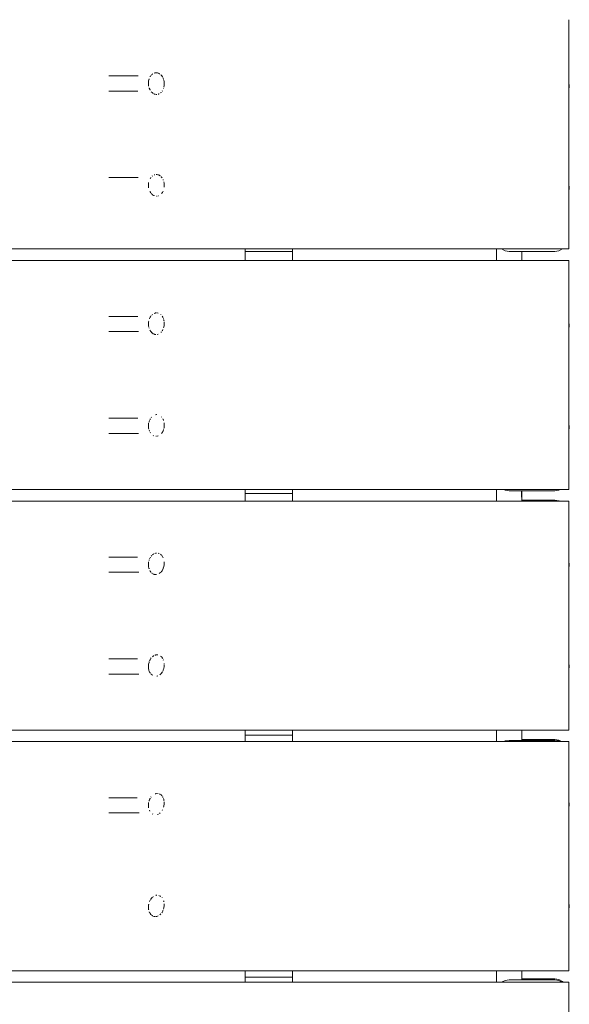
# Model space of a CAD drawing. Units: millimetres. Extents: x -2051 to 5034, y -2110 to 4329.
# Drawn here: x 3322 to 3537, y 1184 to 1570 of the extents above; entities that cross this region are included whole.
import ezdxf

# ---------------------------------------------------------------- set-up
doc = ezdxf.new("R2010")
doc.units = ezdxf.units.MM
doc.header["$MEASUREMENT"] = 0
doc.layers.add('a_Ном._пера__7', color=7, linetype='Continuous', lineweight=18)

msp = doc.modelspace()

# ---------------------------------------------------------------- linework, layer by layer
at = {"layer": 'a_Ном._пера__7', "color": 7, "linetype": 'Continuous', "lineweight": 18}
for points in [[(3537.2, 1480.28), (3537.2, 1570.28)], [(3356.57, 1548.28), (3368.15, 1548.28)], [(3372.19, 1546.08), (3372.36, 1546.75)], [(3372.36, 1546.75), (3372.37, 1546.78)], [(3372.39, 1546.85), (3372.37, 1546.78)], [(3372.39, 1546.85), (3372.45, 1547.1)], [(3372.8, 1547.83), (3372.87, 1547.95)], [(3372.87, 1547.95), (3373, 1548.16)], [(3373.09, 1548.32), (3373.16, 1548.43)], [(3373.33, 1548.58), (3373.57, 1548.79)], [(3373.6, 1548.82), (3373.57, 1548.79)], [(3373.6, 1548.82), (3373.67, 1548.87)], [(3373.67, 1548.87), (3373.84, 1549.01)], [(3374.36, 1549.28), (3374.66, 1549.38)], [(3374.66, 1549.38), (3374.69, 1549.38)], [(3374.75, 1549.41), (3374.69, 1549.38)], [(3374.86, 1549.43), (3374.82, 1549.42)], [(3374.86, 1549.43), (3375.09, 1549.47)], [(3375.09, 1549.47), (3375.16, 1549.47)], [(3375.25, 1549.46), (3375.16, 1549.47)], [(3375.72, 1549.38), (3375.39, 1549.45)], [(3375.97, 1549.33), (3375.72, 1549.38)], [(3375.97, 1549.33), (3375.99, 1549.32)], [(3376.54, 1549.03), (3376.15, 1549.27)], [(3376.54, 1549.03), (3376.56, 1549.02)], [(3377.07, 1548.62), (3377.11, 1548.59)], [(3377.49, 1548.08), (3377.19, 1548.48)], [(3377.49, 1548.08), (3377.55, 1548)], [(3377.61, 1547.9), (3377.55, 1547.99)], [(3377.69, 1547.76), (3377.61, 1547.9)], [(3377.89, 1547.42), (3377.92, 1547.35)], [(3378.11, 1546.76), (3377.92, 1547.35)], [(3378.17, 1546.57), (3378.17, 1546.59)], [(3372.19, 1544.24), (3372.19, 1546.33)], [(3372.42, 1543.57), (3372.48, 1543.36)], [(3372.48, 1543.35), (3372.51, 1543.22)], [(3372.52, 1543.18), (3372.51, 1543.22)], [(3372.53, 1543.16), (3372.52, 1543.18)], [(3372.53, 1543.16), (3372.8, 1542.7)], [(3378.05, 1543.3), (3378.13, 1543.54)], [(3378.29, 1546.05), (3378.17, 1546.57)], [(3378.22, 1543.93), (3378.3, 1544.28)], [(3378.3, 1546), (3378.29, 1546.05)], [(3378.3, 1546), (3378.32, 1545.84)], [(3378.33, 1544.46), (3378.3, 1544.28)], [(3378.35, 1545.24), (3378.32, 1545.84)], [(3378.33, 1544.52), (3378.36, 1545.05)], [(3378.33, 1544.46), (3378.33, 1544.52)], [(3378.35, 1545.24), (3378.36, 1545.05)], [(3537.34, 1544.15), (3537.2, 1545.58)], [(3537.34, 1544.15), (3537.2, 1545.58)], [(3537.34, 1544.15), (3537.2, 1545.58)], [(3537.34, 1544.15), (3537.2, 1542.72)], [(3537.34, 1544.15), (3537.2, 1542.72)], [(3537.34, 1544.15), (3537.2, 1542.72)], [(3356.57, 1542.28), (3367.99, 1542.28)], [(3372.8, 1542.69), (3372.84, 1542.63)], [(3372.85, 1542.62), (3372.84, 1542.63)], [(3373.27, 1541.96), (3373.26, 1541.98)], [(3373.27, 1541.96), (3373.57, 1541.7)], [(3373.57, 1541.7), (3373.77, 1541.52)], [(3373.83, 1541.48), (3373.77, 1541.52)], [(3373.83, 1541.48), (3374.13, 1541.24)], [(3374.4, 1541.15), (3374.55, 1541.1)], [(3374.55, 1541.1), (3374.72, 1541.05)], [(3375.11, 1540.95), (3375.2, 1540.93)], [(3375.2, 1540.93), (3375.41, 1540.95)], [(3375.96, 1541.06), (3376.07, 1541.08)], [(3376.18, 1541.11), (3376.07, 1541.08)], [(3376.18, 1541.11), (3376.3, 1541.15)], [(3376.9, 1541.58), (3377.11, 1541.74)], [(3377.16, 1541.79), (3377.11, 1541.74)], [(3377.55, 1542.28), (3377.53, 1542.25)], [(3377.62, 1542.41), (3377.55, 1542.28)], [(3356.57, 1508.28), (3368.11, 1508.28)], [(3372.83, 1507.9), (3372.89, 1507.99)], [(3372.89, 1507.98), (3373.09, 1508.34)], [(3373.11, 1508.36), (3373.09, 1508.34)], [(3373.63, 1508.87), (3373.7, 1508.92)], [(3374.69, 1509.42), (3374.43, 1509.34)], [(3375.31, 1509.49), (3375.12, 1509.52)], [(3375.77, 1509.41), (3375.41, 1509.48)], [(3375.97, 1509.37), (3375.77, 1509.41)], [(3375.97, 1509.37), (3376.02, 1509.36)], [(3376.06, 1509.35), (3376.02, 1509.36)], [(3376.53, 1509.09), (3376.19, 1509.31)], [(3376.53, 1509.09), (3376.59, 1509.05)], [(3376.76, 1508.92), (3376.59, 1509.05)], [(3377.08, 1508.67), (3377.11, 1508.65)], [(3377.15, 1508.6), (3377.11, 1508.65)], [(3377.47, 1508.17), (3377.15, 1508.6)], [(3372.19, 1504.24), (3372.19, 1506.33)], [(3372.23, 1504.33), (3372.19, 1504.49)], [(3377.9, 1507.47), (3377.91, 1507.45)], [(3377.98, 1507.25), (3377.91, 1507.45)], [(3378.29, 1506.12), (3378.19, 1506.57)], [(3378.29, 1506.12), (3378.31, 1506.05)], [(3378.31, 1506.05), (3378.32, 1505.95)], [(3378.35, 1505.35), (3378.32, 1505.95)], [(3378.33, 1504.56), (3378.35, 1505.06)], [(3378.33, 1504.56), (3378.33, 1504.52)], [(3378.35, 1505.35), (3378.36, 1505.16)], [(3378.35, 1505.06), (3378.36, 1505.16)], [(3537.34, 1504.26), (3537.2, 1505.69)], [(3537.34, 1504.26), (3537.2, 1505.69)], [(3537.34, 1504.26), (3537.2, 1505.69)], [(3537.34, 1504.26), (3537.2, 1502.83)], [(3537.34, 1504.26), (3537.2, 1502.83)], [(3537.34, 1504.26), (3537.2, 1502.83)], [(3372.74, 1502.81), (3372.79, 1502.72)], [(3372.8, 1502.7), (3373.08, 1502.24)], [(3373.2, 1502.04), (3373.46, 1501.82)], [(3373.61, 1501.68), (3373.73, 1501.58)], [(3373.76, 1501.55), (3373.73, 1501.58)], [(3373.76, 1501.55), (3374.11, 1501.27)], [(3374.33, 1501.2), (3374.31, 1501.2)], [(3374.33, 1501.2), (3374.4, 1501.18)], [(3375.3, 1500.98), (3375.47, 1501)], [(3375.56, 1501.02), (3375.47, 1501)], [(3375.56, 1501.02), (3375.6, 1501.03)], [(3376.14, 1501.15), (3376.08, 1501.13)], [(3376.14, 1501.15), (3376.2, 1501.17)], [(3377.3, 1502.01), (3377.52, 1502.31)], [(3377.52, 1502.31), (3377.53, 1502.33)], [(3377.62, 1502.47), (3377.53, 1502.33)], [(3377.62, 1502.47), (3377.89, 1502.93)], [(3377.92, 1503.01), (3377.89, 1502.93)], [(3317.19, 1480.28), (3537.2, 1480.28)], [(3410.09, 1475.78), (3410.09, 1480.28)], [(3428.7, 1479.28), (3410.09, 1479.28)], [(3428.7, 1480.28), (3428.7, 1475.78)], [(3428.7, 1480.28), (3428.7, 1475.78)], [(3428.7, 1480.28), (3428.7, 1475.78)], [(3428.7, 1475.78), (3428.7, 1480.28)], [(3508.7, 1475.78), (3508.7, 1480.28)], [(3510.71, 1480.28), (3510.76, 1480.24)], [(3510.76, 1480.24), (3512.15, 1479.53)], [(3512.15, 1479.53), (3513.7, 1479.28)], [(3513.7, 1479.28), (3531.7, 1479.28)], [(3518.7, 1475.78), (3518.7, 1479.28)], [(3518.7, 1475.78), (3518.7, 1479.28)], [(3518.7, 1475.78), (3518.7, 1479.28)], [(3531.7, 1479.28), (3533.24, 1479.53)], [(3533.24, 1479.53), (3534.64, 1480.24)], [(3534.64, 1480.24), (3534.68, 1480.28)], [(3317.19, 1475.78), (3537.2, 1475.78)], [(3537.2, 1385.78), (3537.2, 1475.78)], [(3373.2, 1454.06), (3372.93, 1453.59)], [(3373.75, 1454.53), (3373.57, 1454.38)], [(3373.75, 1454.53), (3373.76, 1454.55)], [(3374.83, 1455.07), (3374.36, 1454.93)], [(3374.84, 1455.08), (3374.94, 1455.11)], [(3375.22, 1455.17), (3374.94, 1455.11)], [(3375.48, 1455.14), (3375.52, 1455.14)], [(3375.95, 1455.05), (3375.52, 1455.14)], [(3376.97, 1454.49), (3376.99, 1454.47)], [(3376.99, 1454.47), (3377.03, 1454.44)], [(3377.77, 1453.46), (3377.52, 1453.88)], [(3356.57, 1453.78), (3367.97, 1453.78)], [(3372.19, 1449.74), (3372.19, 1451.83)], [(3372.19, 1451.58), (3372.25, 1451.81)], [(3372.24, 1449.81), (3372.19, 1449.99)], [(3372.32, 1452.08), (3372.29, 1451.97)], [(3372.52, 1452.89), (3372.5, 1452.79)], [(3372.85, 1453.46), (3372.52, 1452.89)], [(3372.85, 1453.46), (3372.87, 1453.5)], [(3372.93, 1453.6), (3372.87, 1453.5)], [(3377.77, 1453.46), (3377.79, 1453.43)], [(3377.79, 1453.43), (3377.87, 1453.29)], [(3378.06, 1452.8), (3378, 1453.01)], [(3378.06, 1452.8), (3378.11, 1452.66)], [(3378.25, 1452.07), (3378.19, 1452.36)], [(3378.2, 1449.69), (3378.28, 1450.02)], [(3378.26, 1452.06), (3378.28, 1451.94)], [(3378.28, 1450.02), (3378.32, 1450.31)], [(3378.33, 1450.49), (3378.32, 1450.31)], [(3378.33, 1450.56), (3378.36, 1451.1)], [(3378.33, 1450.49), (3378.33, 1450.56)], [(3378.35, 1451.29), (3378.34, 1451.55)], [(3378.35, 1451.29), (3378.36, 1451.1)], [(3537.34, 1450.19), (3537.2, 1451.63)], [(3537.34, 1450.19), (3537.2, 1451.63)], [(3537.34, 1450.19), (3537.2, 1451.63)], [(3537.34, 1450.19), (3537.2, 1448.76)], [(3537.34, 1450.19), (3537.2, 1448.76)], [(3537.34, 1450.19), (3537.2, 1448.76)], [(3356.57, 1447.78), (3368.18, 1447.78)], [(3372.34, 1449.41), (3372.35, 1449.37)], [(3372.4, 1449.17), (3372.35, 1449.37)], [(3372.81, 1448.23), (3372.73, 1448.37)], [(3372.97, 1447.96), (3372.81, 1448.23)], [(3372.97, 1447.96), (3373.02, 1447.88)], [(3373.15, 1447.66), (3373.02, 1447.88)], [(3373.47, 1447.38), (3373.15, 1447.66)], [(3373.47, 1447.38), (3373.53, 1447.33)], [(3373.56, 1447.3), (3373.53, 1447.33)], [(3374.01, 1446.94), (3373.56, 1447.3)], [(3374.01, 1446.94), (3374.04, 1446.92)], [(3374.04, 1446.92), (3374.08, 1446.9)], [(3374.5, 1446.77), (3374.08, 1446.9)], [(3374.69, 1446.71), (3374.5, 1446.77)], [(3374.69, 1446.71), (3374.72, 1446.7)], [(3375.06, 1446.63), (3374.72, 1446.7)], [(3375.53, 1446.69), (3375.99, 1446.78)], [(3377.09, 1447.51), (3377.11, 1447.53)], [(3377.15, 1447.58), (3377.11, 1447.53)], [(3377.15, 1447.58), (3377.28, 1447.76)], [(3377.61, 1448.22), (3377.56, 1448.13)], [(3377.61, 1448.22), (3377.84, 1448.62)], [(3378.06, 1449.23), (3378.17, 1449.54)], [(3378.2, 1449.69), (3378.17, 1449.54)], [(3375.25, 1415.21), (3374.98, 1415.15)], [(3375.4, 1415.19), (3375.25, 1415.21)], [(3356.57, 1413.78), (3367.94, 1413.78)], [(3372.19, 1409.74), (3372.19, 1411.83)], [(3372.19, 1411.59), (3372.23, 1411.75)], [(3372.37, 1412.31), (3372.31, 1412.07)], [(3372.52, 1412.87), (3372.37, 1412.31)], [(3372.52, 1412.87), (3372.52, 1412.89)], [(3372.89, 1413.53), (3372.72, 1413.24)], [(3372.89, 1413.53), (3372.9, 1413.56)], [(3373.28, 1414.14), (3373.21, 1414.08)], [(3377.33, 1414.22), (3377.25, 1414.29)], [(3377.75, 1413.56), (3377.83, 1413.43)], [(3377.83, 1413.43), (3377.86, 1413.37)], [(3378.02, 1413.02), (3377.86, 1413.37)], [(3378.05, 1412.93), (3378.02, 1413.02)], [(3378.28, 1412.03), (3378.29, 1411.98)], [(3378.34, 1411.55), (3378.29, 1411.98)], [(3378.35, 1411.4), (3378.34, 1411.55)], [(3378.35, 1411.4), (3378.36, 1411.21)], [(3537.34, 1410.3), (3537.2, 1411.74)], [(3537.34, 1410.3), (3537.2, 1411.74)], [(3537.34, 1410.3), (3537.2, 1411.74)], [(3356.57, 1407.78), (3368.22, 1407.78)], [(3372.3, 1409.57), (3372.22, 1409.87)], [(3372.3, 1409.57), (3372.32, 1409.47)], [(3372.5, 1408.78), (3372.44, 1409.03)], [(3372.5, 1408.78), (3372.51, 1408.76)], [(3372.91, 1408.07), (3372.81, 1408.23)], [(3372.91, 1408.07), (3372.95, 1408)], [(3377.29, 1407.84), (3377.37, 1407.96)], [(3377.37, 1407.96), (3377.56, 1408.21)], [(3377.6, 1408.28), (3377.56, 1408.21)], [(3377.6, 1408.28), (3377.81, 1408.63)], [(3377.81, 1408.63), (3377.87, 1408.76)], [(3377.96, 1409), (3377.94, 1408.92)], [(3377.96, 1409), (3378.01, 1409.14)], [(3378.01, 1409.14), (3378.08, 1409.35)], [(3378.21, 1409.78), (3378.26, 1410.03)], [(3378.26, 1410.03), (3378.32, 1410.42)], [(3378.33, 1410.57), (3378.32, 1410.42)], [(3378.33, 1410.6), (3378.36, 1411.21)], [(3378.33, 1410.6), (3378.33, 1410.57)], [(3537.34, 1410.3), (3537.2, 1408.87)], [(3537.34, 1410.3), (3537.2, 1408.87)], [(3537.34, 1410.3), (3537.2, 1408.87)], [(3373.98, 1406.99), (3374.02, 1406.96)], [(3374.16, 1406.91), (3374.03, 1406.96)], [(3375.28, 1406.7), (3375.02, 1406.68)], [(3375.28, 1406.7), (3375.31, 1406.7)], [(3375.95, 1406.82), (3375.51, 1406.74)], [(3317.19, 1385.78), (3537.2, 1385.78)], [(3410.09, 1381.28), (3410.09, 1385.78)], [(3428.7, 1384.28), (3410.09, 1384.28)], [(3428.7, 1385.78), (3428.7, 1383.03)], [(3428.7, 1385.78), (3428.7, 1381.28)], [(3428.7, 1385.78), (3428.7, 1382.53)], [(3428.7, 1381.28), (3428.7, 1385.78)], [(3508.7, 1381.28), (3508.7, 1385.78)], [(3511.65, 1385.78), (3512.15, 1385.53)], [(3512.15, 1385.53), (3513.7, 1385.28)], [(3513.7, 1385.28), (3531.7, 1385.28)], [(3518.63, 1383.14), (3518.62, 1385.28)], [(3518.62, 1385.28), (3518.62, 1382.75)], [(3518.7, 1381.28), (3518.7, 1385.28)], [(3518.7, 1381.28), (3518.7, 1385.28)], [(3518.7, 1381.28), (3518.7, 1385.28)], [(3531.7, 1385.28), (3533.24, 1385.53)], [(3533.24, 1385.53), (3533.74, 1385.78)], [(3317.19, 1381.28), (3537.2, 1381.28)], [(3531.7, 1381.28), (3513.7, 1381.28)], [(3518.7, 1382.7), (3518.62, 1382.7)], [(3518.63, 1383.03), (3518.63, 1383.14)], [(3518.7, 1383.03), (3518.63, 1383.03)], [(3531.7, 1381.58), (3518.7, 1381.58)], [(3531.7, 1381.58), (3533.24, 1381.34)], [(3533.35, 1381.28), (3533.24, 1381.34)], [(3537.2, 1291.28), (3537.2, 1381.28)], [(3356.57, 1359.28), (3367.85, 1359.28)], [(3372.19, 1355.24), (3372.19, 1357.33)], [(3372.41, 1357.94), (3372.39, 1357.88)], [(3372.41, 1357.94), (3372.42, 1357.99)], [(3372.46, 1358.17), (3372.42, 1357.99)], [(3372.67, 1358.67), (3372.59, 1358.54)], [(3372.67, 1358.67), (3372.69, 1358.71)], [(3372.97, 1359.2), (3372.87, 1359.02)], [(3373.01, 1359.27), (3372.97, 1359.2)], [(3373.44, 1359.84), (3373.23, 1359.65)], [(3373.89, 1360.24), (3373.77, 1360.14)], [(3373.95, 1360.29), (3374.05, 1360.38)], [(3374.22, 1360.51), (3374.05, 1360.38)], [(3374.91, 1360.74), (3374.59, 1360.65)], [(3375.04, 1360.78), (3375.12, 1360.81)], [(3375.36, 1360.86), (3375.12, 1360.81)], [(3376.02, 1360.75), (3376.17, 1360.72)], [(3376.34, 1360.67), (3376.19, 1360.72)], [(3376.88, 1360.34), (3377.1, 1360.17)], [(3377.2, 1360.07), (3377.1, 1360.17)], [(3377.31, 1359.96), (3377.2, 1360.07)], [(3377.46, 1359.81), (3377.5, 1359.76)], [(3377.68, 1359.45), (3377.5, 1359.76)], [(3377.68, 1359.45), (3377.82, 1359.21)], [(3377.94, 1358.95), (3377.82, 1359.21)], [(3378.32, 1357.37), (3378.35, 1357.15)], [(3378.36, 1357.06), (3378.35, 1357.15)], [(3537.34, 1356.24), (3537.2, 1357.67)], [(3537.34, 1356.24), (3537.2, 1357.67)], [(3537.34, 1356.24), (3537.2, 1357.67)], [(3356.57, 1353.28), (3368.39, 1353.28)], [(3372.19, 1355.5), (3372.22, 1355.37)], [(3372.33, 1354.94), (3372.22, 1355.37)], [(3372.39, 1354.74), (3372.33, 1354.94)], [(3372.39, 1354.74), (3372.41, 1354.66)], [(3372.68, 1354.01), (3372.81, 1353.79)], [(3372.82, 1353.77), (3372.81, 1353.79)], [(3373.07, 1353.36), (3372.82, 1353.77)], [(3373.07, 1353.36), (3373.09, 1353.32)], [(3377.06, 1353.36), (3377.1, 1353.39)], [(3377.25, 1353.58), (3377.1, 1353.39)], [(3377.51, 1353.92), (3377.25, 1353.58)], [(3377.51, 1353.92), (3377.59, 1354.02)], [(3377.68, 1354.18), (3377.92, 1354.71)], [(3377.92, 1354.71), (3377.95, 1354.77)], [(3377.97, 1354.84), (3377.95, 1354.77)], [(3377.97, 1354.84), (3378.2, 1355.53)], [(3378.22, 1355.66), (3378.2, 1355.54)], [(3378.22, 1355.66), (3378.28, 1356.08)], [(3378.28, 1356.08), (3378.32, 1356.36)], [(3378.33, 1356.54), (3378.32, 1356.36)], [(3378.33, 1356.54), (3378.36, 1357.06)], [(3537.34, 1356.24), (3537.2, 1354.81)], [(3537.34, 1356.24), (3537.2, 1354.81)], [(3537.34, 1356.24), (3537.2, 1354.81)], [(3373.56, 1352.93), (3373.39, 1353.06)], [(3373.64, 1352.86), (3373.56, 1352.93)], [(3373.93, 1352.64), (3373.9, 1352.66)], [(3374.27, 1352.53), (3373.93, 1352.64)], [(3374.27, 1352.53), (3374.45, 1352.47)], [(3374.45, 1352.47), (3374.51, 1352.46)], [(3374.89, 1352.38), (3374.51, 1352.46)], [(3374.94, 1352.38), (3374.89, 1352.38)], [(3374.94, 1352.38), (3375.19, 1352.4)], [(3375.34, 1352.43), (3375.19, 1352.4)], [(3376.4, 1352.83), (3376.38, 1352.82)], [(3376.4, 1352.83), (3376.52, 1352.9)], [(3376.86, 1353.16), (3376.52, 1352.9)], [(3376.93, 1353.23), (3376.86, 1353.16)], [(3356.57, 1319.28), (3367.83, 1319.28)], [(3372.71, 1318.75), (3372.58, 1318.52)], [(3372.71, 1318.75), (3372.76, 1318.85)], [(3372.98, 1319.22), (3372.76, 1318.85)], [(3373.06, 1319.37), (3372.98, 1319.22)], [(3373.06, 1319.37), (3373.14, 1319.5)], [(3373.24, 1319.67), (3373.14, 1319.5)], [(3373.91, 1320.27), (3373.77, 1320.15)], [(3373.94, 1320.3), (3373.91, 1320.27)], [(3373.94, 1320.3), (3374.1, 1320.44)], [(3374.23, 1320.54), (3374.1, 1320.44)], [(3374.92, 1320.78), (3374.64, 1320.69)], [(3374.92, 1320.78), (3375.05, 1320.82)], [(3375.05, 1320.82), (3375.16, 1320.85)], [(3375.38, 1320.9), (3375.16, 1320.85)], [(3375.42, 1320.89), (3375.38, 1320.9)], [(3375.42, 1320.89), (3375.68, 1320.86)], [(3375.8, 1320.84), (3375.68, 1320.86)], [(3376.87, 1320.41), (3377.1, 1320.23)], [(3377.24, 1320.08), (3377.1, 1320.23)], [(3377.26, 1320.07), (3377.24, 1320.08)], [(3377.37, 1319.95), (3377.49, 1319.83)], [(3377.66, 1319.55), (3377.58, 1319.68)], [(3377.66, 1319.55), (3377.74, 1319.41)], [(3377.96, 1318.96), (3378.01, 1318.84)], [(3372.19, 1315.24), (3372.19, 1317.33)], [(3372.19, 1317.09), (3372.22, 1317.23)], [(3372.34, 1314.94), (3372.2, 1315.47)], [(3372.23, 1317.25), (3372.22, 1317.23)], [(3372.38, 1317.84), (3372.23, 1317.26)], [(3372.36, 1314.86), (3372.34, 1314.94)], [(3372.36, 1314.86), (3372.39, 1314.72)], [(3372.43, 1318.04), (3372.38, 1317.84)], [(3372.43, 1318.04), (3372.44, 1318.1)], [(3372.48, 1318.24), (3372.44, 1318.1)], [(3377.74, 1314.4), (3377.89, 1314.72)], [(3377.89, 1314.72), (3377.95, 1314.86)], [(3377.97, 1314.92), (3377.95, 1314.86)], [(3377.97, 1314.92), (3378.17, 1315.54)], [(3378.17, 1315.54), (3378.2, 1315.65)], [(3378.22, 1315.77), (3378.2, 1315.65)], [(3378.22, 1315.77), (3378.27, 1316.09)], [(3378.27, 1316.09), (3378.32, 1316.47)], [(3378.31, 1317.49), (3378.31, 1317.56)], [(3378.33, 1316.65), (3378.32, 1316.47)], [(3378.33, 1316.65), (3378.35, 1317.05)], [(3537.34, 1316.35), (3537.2, 1317.78)], [(3537.34, 1316.35), (3537.2, 1317.78)], [(3537.34, 1316.35), (3537.2, 1317.78)], [(3537.34, 1316.35), (3537.2, 1314.92)], [(3537.34, 1316.35), (3537.2, 1314.92)], [(3537.34, 1316.35), (3537.2, 1314.92)], [(3356.57, 1313.28), (3368.43, 1313.28)], [(3372.49, 1314.33), (3372.45, 1314.49)], [(3372.62, 1314.11), (3372.49, 1314.33)], [(3372.62, 1314.11), (3372.69, 1313.99)], [(3372.82, 1313.77), (3372.8, 1313.81)], [(3372.92, 1313.62), (3372.82, 1313.77)], [(3373.1, 1313.33), (3373.22, 1313.22)], [(3373.55, 1312.96), (3373.22, 1313.22)], [(3373.57, 1312.95), (3373.55, 1312.96)], [(3373.57, 1312.95), (3373.7, 1312.84)], [(3375.61, 1312.54), (3375.5, 1312.52)], [(3375.61, 1312.54), (3375.84, 1312.58)], [(3375.86, 1312.59), (3375.84, 1312.58)], [(3376.81, 1313.19), (3376.58, 1313.02)], [(3377, 1313.38), (3376.81, 1313.19)], [(3377, 1313.38), (3377.09, 1313.47)], [(3377.21, 1313.62), (3377.09, 1313.47)], [(3377.57, 1314.08), (3377.21, 1313.62)], [(3377.57, 1314.08), (3377.59, 1314.1)], [(3377.64, 1314.19), (3377.59, 1314.1)], [(3317.19, 1291.28), (3537.2, 1291.28)], [(3410.09, 1286.78), (3410.09, 1291.28)], [(3428.7, 1289.28), (3410.09, 1289.28)], [(3428.7, 1291.28), (3428.7, 1286.78)], [(3428.7, 1286.78), (3428.7, 1291.28)], [(3508.7, 1286.78), (3508.7, 1291.28)], [(3518.7, 1287.28), (3518.7, 1291.28)], [(3518.7, 1287.28), (3518.7, 1291.28)], [(3518.7, 1287.28), (3518.7, 1291.28)], [(3531.7, 1287.58), (3518.7, 1287.58)], [(3531.7, 1287.58), (3533.24, 1287.34)], [(3317.19, 1286.78), (3537.2, 1286.78)], [(3512.15, 1287.04), (3511.65, 1286.78)], [(3513.7, 1287.28), (3512.15, 1287.04)], [(3531.7, 1287.28), (3513.7, 1287.28)], [(3531.7, 1287.28), (3533.24, 1287.04)], [(3534.33, 1286.78), (3533.24, 1287.34)], [(3533.24, 1287.04), (3533.75, 1286.78)], [(3537.2, 1196.78), (3537.2, 1286.78)], [(3356.57, 1264.78), (3367.78, 1264.78)], [(3372.8, 1264.41), (3372.61, 1264.08)], [(3372.8, 1264.41), (3372.87, 1264.54)], [(3373.14, 1265.02), (3373.17, 1265.07)], [(3374.95, 1266.35), (3374.77, 1266.3)], [(3374.95, 1266.35), (3375.09, 1266.39)], [(3375.43, 1266.48), (3375.35, 1266.46)], [(3375.91, 1266.41), (3375.74, 1266.45)], [(3376.53, 1266.25), (3376.61, 1266.22)], [(3376.61, 1266.22), (3376.68, 1266.18)], [(3376.83, 1266.06), (3376.68, 1266.18)], [(3376.83, 1266.06), (3377.1, 1265.85)], [(3377.24, 1265.71), (3377.1, 1265.85)], [(3377.24, 1265.71), (3377.3, 1265.65)], [(3377.33, 1265.62), (3377.47, 1265.47)], [(3377.51, 1265.43), (3377.47, 1265.47)], [(3377.71, 1265.1), (3377.79, 1264.97)], [(3377.85, 1264.84), (3377.79, 1264.97)], [(3378.04, 1264.41), (3378.05, 1264.39)], [(3378.16, 1264.07), (3378.05, 1264.39)], [(3372.19, 1260.74), (3372.19, 1262.83)], [(3372.48, 1263.74), (3372.38, 1263.35)], [(3372.48, 1263.74), (3372.5, 1263.82)], [(3372.52, 1263.89), (3372.5, 1263.82)], [(3378.12, 1261.04), (3378.2, 1261.39)], [(3378.17, 1264.01), (3378.16, 1264.07)], [(3378.17, 1264.01), (3378.23, 1263.73)], [(3378.22, 1261.51), (3378.2, 1261.39)], [(3378.22, 1261.51), (3378.23, 1261.6)], [(3378.27, 1263.47), (3378.23, 1263.73)], [(3378.23, 1261.6), (3378.32, 1262.2)], [(3378.32, 1263.06), (3378.33, 1262.99)], [(3378.33, 1262.38), (3378.32, 1262.2)], [(3378.34, 1262.55), (3378.33, 1262.99)], [(3378.33, 1262.38), (3378.34, 1262.55)], [(3537.34, 1262.09), (3537.2, 1263.52)], [(3537.34, 1262.09), (3537.2, 1263.52)], [(3537.34, 1262.09), (3537.2, 1263.52)], [(3537.34, 1262.09), (3537.2, 1260.65)], [(3537.34, 1262.09), (3537.2, 1260.65)], [(3537.34, 1262.09), (3537.2, 1260.65)], [(3356.57, 1258.78), (3368.54, 1258.78)], [(3372.5, 1259.85), (3372.68, 1259.54)], [(3373.86, 1258.28), (3373.71, 1258.39)], [(3375.76, 1258.18), (3375.78, 1258.19)], [(3376.07, 1258.36), (3375.78, 1258.19)], [(3376.7, 1258.77), (3376.47, 1258.59)], [(3377.56, 1259.75), (3377.58, 1259.78)], [(3377.69, 1259.99), (3377.58, 1259.78)], [(3373.98, 1225.88), (3373.89, 1225.8)], [(3374.04, 1225.93), (3373.98, 1225.88)], [(3375.01, 1226.4), (3375.16, 1226.44)], [(3375.16, 1226.44), (3375.27, 1226.47)], [(3375.44, 1226.51), (3375.27, 1226.47)], [(3375.44, 1226.51), (3375.47, 1226.52)], [(3376.36, 1226.35), (3376.24, 1226.39)], [(3376.64, 1226.26), (3376.68, 1226.23)], [(3376.81, 1226.13), (3376.68, 1226.23)], [(3376.81, 1226.13), (3376.96, 1226.02)], [(3372.19, 1220.74), (3372.19, 1222.83)], [(3372.19, 1222.58), (3372.24, 1222.8)], [(3372.28, 1222.93), (3372.24, 1222.8)], [(3372.51, 1223.87), (3372.53, 1223.92)], [(3372.84, 1224.49), (3372.59, 1224.05)], [(3372.84, 1224.49), (3372.88, 1224.57)], [(3373, 1224.78), (3372.98, 1224.74)], [(3373.18, 1225.08), (3373, 1224.78)], [(3373.18, 1225.08), (3373.26, 1225.22)], [(3373.26, 1225.22), (3373.29, 1225.26)], [(3373.6, 1225.54), (3373.29, 1225.26)], [(3373.6, 1225.54), (3373.68, 1225.62)], [(3377.59, 1225.39), (3377.47, 1225.54)], [(3378.15, 1224.13), (3378.1, 1224.29)], [(3378.15, 1224.13), (3378.17, 1224.08)], [(3378.17, 1224.08), (3378.23, 1223.83)], [(3378.22, 1221.62), (3378.32, 1222.31)], [(3378.33, 1222.55), (3378.32, 1223.06)], [(3378.33, 1222.49), (3378.32, 1222.31)], [(3378.33, 1222.49), (3378.33, 1222.55)], [(3537.34, 1222.19), (3537.2, 1223.63)], [(3537.34, 1222.19), (3537.2, 1223.63)], [(3537.34, 1222.19), (3537.2, 1223.63)], [(3537.34, 1222.19), (3537.2, 1220.76)], [(3537.34, 1222.19), (3537.2, 1220.76)], [(3537.34, 1222.19), (3537.2, 1220.76)], [(3372.25, 1220.79), (3372.19, 1221.01)], [(3372.46, 1219.96), (3372.48, 1219.88)], [(3372.49, 1219.88), (3372.63, 1219.63)], [(3372.83, 1219.3), (3372.63, 1219.63)], [(3372.85, 1219.27), (3372.83, 1219.3)], [(3372.85, 1219.27), (3373.06, 1218.93)], [(3373.28, 1218.75), (3373.07, 1218.93)], [(3373.38, 1218.67), (3373.55, 1218.54)], [(3373.55, 1218.54), (3373.66, 1218.45)], [(3373.78, 1218.36), (3373.66, 1218.45)], [(3373.92, 1218.3), (3373.88, 1218.31)], [(3373.92, 1218.3), (3374.33, 1218.17)], [(3374.41, 1218.15), (3374.33, 1218.17)], [(3374.63, 1218.11), (3374.41, 1218.15)], [(3374.63, 1218.11), (3374.74, 1218.08)], [(3375.33, 1218.16), (3375.05, 1218.1)], [(3375.4, 1218.17), (3375.33, 1218.16)], [(3375.4, 1218.17), (3375.71, 1218.23)], [(3375.71, 1218.23), (3375.76, 1218.25)], [(3375.93, 1218.35), (3375.76, 1218.25)], [(3376.89, 1219.03), (3376.65, 1218.8)], [(3376.89, 1219.03), (3377.03, 1219.17)], [(3377.49, 1219.75), (3377.35, 1219.57)], [(3377.49, 1219.75), (3377.58, 1219.87)], [(3377.79, 1220.29), (3377.58, 1219.87)], [(3377.86, 1220.43), (3377.79, 1220.29)], [(3378.09, 1221.05), (3378.2, 1221.49)], [(3378.22, 1221.61), (3378.2, 1221.49)], [(3317.19, 1196.78), (3537.2, 1196.78)], [(3410.09, 1192.28), (3410.09, 1196.78)], [(3428.7, 1196.78), (3428.7, 1192.28)], [(3428.7, 1192.28), (3428.7, 1196.78)], [(3508.7, 1192.28), (3508.7, 1196.78)], [(3518.7, 1193.28), (3518.7, 1196.78)], [(3518.7, 1193.28), (3518.7, 1196.78)], [(3518.7, 1193.28), (3518.7, 1196.78)], [(3317.19, 1192.28), (3537.2, 1192.28)], [(3428.7, 1194.28), (3410.09, 1194.28)], [(3510.76, 1192.33), (3510.71, 1192.28)], [(3512.15, 1193.04), (3510.76, 1192.33)], [(3513.7, 1193.28), (3512.15, 1193.04)], [(3531.7, 1193.28), (3513.7, 1193.28)], [(3531.7, 1193.58), (3518.7, 1193.58)], [(3531.7, 1193.58), (3533.24, 1193.34)], [(3531.7, 1193.28), (3533.24, 1193.04)], [(3534.64, 1192.63), (3533.24, 1193.34)], [(3533.24, 1193.04), (3534.64, 1192.33)], [(3534.98, 1192.28), (3534.64, 1192.63)], [(3534.98, 1192.28), (3534.64, 1192.63)], [(3534.64, 1192.63), (3534.98, 1192.28)], [(3534.64, 1192.33), (3534.68, 1192.28)], [(3537.2, 1102.28), (3537.2, 1192.28)]]:
    msp.add_lwpolyline(points, dxfattribs=at)

doc.saveas('drawing.dxf')
